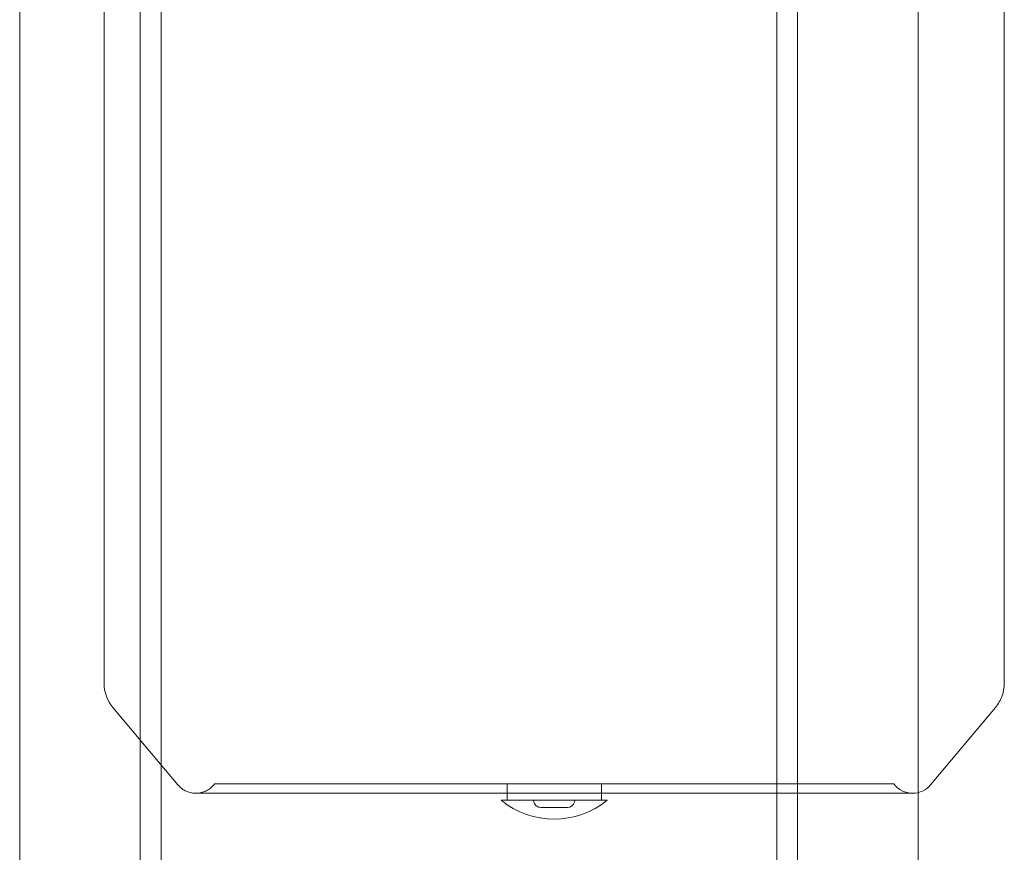
# Model space of a CAD drawing. Units: inches. Extents: x 0.3 to 10.6, y 0.2 to 8.2.
# Drawn here: x 6.6 to 7, y 3.7 to 4 of the extents above; entities that cross this region are included whole.
import ezdxf

# ---------------------------------------------------------------- set-up
doc = ezdxf.new("R2010")
doc.units = ezdxf.units.IN
doc.header["$MEASUREMENT"] = 0

msp = doc.modelspace()

# ---------------------------------------------------------------- linework, layer by layer
at = {"lineweight": 0}
for p, q in [((6.658134212975171, 3.202448474928805), (6.658134212975171, 5.371198474928802)), ((6.915134212975178, 5.371198474928801), (6.915134212975171, 3.202448474928804)), ((6.923884212975177, 5.371198474928801), (6.923884212975172, 3.202448474928804)), ((6.974134212975172, 5.277448474928974), (6.974134212975172, 3.202448474928804)), ((6.599134212975172, 5.158316933154767), (6.599134212975172, 3.202448474928804)), ((6.649384212975171, 3.202448474928804), (6.649384212975172, 5.050885974928804)), ((6.802569444148068, 3.714431939495439), (6.802569444148061, 3.710494940230134)), ((6.802569444148068, 3.714431939495439), (6.802569444148061, 3.710494940230134)), ((6.822254483518154, 3.714431939495594), (6.963986766982722, 3.714431939495579)), ((6.841939522888224, 3.710494931621587), (6.841939522888224, 3.714431939495594)), ((6.841939522888224, 3.710494931621587), (6.841939522888224, 3.714431939495594)), ((6.814656584068795, 3.707542175716062), (6.813589279209789, 3.70754217571606)), ((6.813589279209789, 3.70754217571606), (6.813794053877412, 3.706777946252376)), ((6.813589279209789, 3.70754217571606), (6.813794053877412, 3.706777946252376)), ((6.83071491315889, 3.706777946252376), (6.830868184798718, 3.707349963799616)), ((6.83071491315889, 3.706777946252376), (6.830868184798718, 3.707349963799616))]:
    msp.add_line(p, q, dxfattribs=at)
at = {"lineweight": 15}
for p, q in [((6.634360782730511, 4.070731152094041), (6.634360782730476, 3.756386172006991)), ((6.634360782730511, 4.070731152094041), (6.634360782730476, 3.756386172006991)), ((7.010148184305264, 3.756386172006949), (7.010148184305299, 4.070731152093999)), ((7.010148184305264, 3.756386172006949), (7.010148184305299, 4.070731152093999)), ((6.638045122209198, 3.746263532484377), (6.665108376794546, 3.714010801604979)), ((6.638045122209198, 3.746263532484377), (6.665108376794546, 3.714010801604979)), ((6.979400590241747, 3.714010801604937), (7.00646384482708, 3.746263532484321)), ((6.979400590241747, 3.714010801604937), (7.00646384482708, 3.746263532484321)), ((6.802569444148061, 3.710494940230134), (6.802569444148061, 3.707542175718355)), ((6.802569444148061, 3.710494940230134), (6.802569444148061, 3.707542175718355)), ((6.822254483518142, 3.710494931621615), (6.97186078273075, 3.710494931621559)), ((6.830868184798718, 3.707349963799616), (6.830919687826499, 3.707542175716047)), ((6.830868184798718, 3.707349963799616), (6.830919687826499, 3.707542175716047)), ((6.841939522888228, 3.707542175716088), (6.841939522888224, 3.710494931621587)), ((6.841939522888228, 3.707542175716088), (6.841939522888224, 3.710494931621587))]:
    msp.add_line(p, q, dxfattribs=at)
for centre, radius, start, end in [((6.650108814226548, 3.756386172007005), 0.0157480314960754, 180.0000000000525, 220.0000000002919), ((6.97186078273075, 3.720337451306575), 0.009842519685026247, 270.0000000000008, 319.9999999999432), ((6.82225448351823, 3.734747515282686), 0.03507935531467032, 230.8537483377298, 309.1462516610245)]:
    msp.add_arc(centre, radius, start, end, dxfattribs=at)
at = {"lineweight": 0}
for centre, radius, start, end in [((6.97186078273075, 3.720337451306575), 0.009842519685019724, 216.869897645727, 270.0000000000008), ((6.827862769970941, 3.70754217571606), 0.002952755905527358, 270.0000000000008, 344.9999999735047)]:
    msp.add_arc(centre, radius, start, end, dxfattribs=at)
at = {"lineweight": 15}
for points, knots in [([(7.006463844826778, 3.746263532484321), (7.007560656751516, 3.747853189466436), (7.00967175614151, 3.750912897160666), (7.009993568209099, 3.754609920193878), (7.010148184305278, 3.75638617200804)], [0, 0, 0, 0, 0.5195453752369478, 0.9999999999999999, 0.9999999999999999, 0.9999999999999999, 0.9999999999999999]), ([(7.006463844826778, 3.746263532484321), (7.007560656751516, 3.747853189466436), (7.00967175614151, 3.750912897160666), (7.009993568209099, 3.754609920193878), (7.010148184305278, 3.75638617200804)], [0, 0, 0, 0, 0.5195453752369478, 0.9999999999999999, 0.9999999999999999, 0.9999999999999999, 0.9999999999999999]), ([(6.665108376794538, 3.714010801604979), (6.665645303190959, 3.713452378969555), (6.666710014665246, 3.712345040996605), (6.668704870417928, 3.711238893817117), (6.670786727170188, 3.710573895630541), (6.672197165480284, 3.710522510349815), (6.672879521593714, 3.710497650658901)], [0, 0, 0, 0, 0.2626883193407678, 0.5209042982942342, 0.7682182349723994, 1, 1, 1, 1]), ([(6.665108376794538, 3.714010801604979), (6.665645303190959, 3.713452378969555), (6.666710014665246, 3.712345040996605), (6.668704870417928, 3.711238893817117), (6.670786727170188, 3.710573895630541), (6.672197165480284, 3.710522510349815), (6.672879521593714, 3.710497650658901)], [0, 0, 0, 0, 0.2626883193407678, 0.5209042982942342, 0.7682182349723994, 1, 1, 1, 1]), ([(6.67290705070761, 3.710497619120454), (6.673091193926615, 3.710497211858299), (6.673454162717817, 3.710496409094814), (6.676469306738767, 3.710495723449572), (6.680816896814575, 3.710495297834033), (6.685841006648502, 3.710495092728388), (6.690866971423706, 3.710494997652792), (6.695473007240333, 3.710494958120435), (6.699883732043082, 3.710494942858667), (6.704158734690675, 3.710494939649169), (6.709173252140908, 3.710494940552405), (6.715743357544262, 3.71049494018188), (6.724592557201696, 3.710494940312162), (6.735598997838088, 3.710494940261538), (6.747224136403919, 3.710494940268019), (6.758896572348069, 3.710494940258369), (6.770057020975369, 3.710494940252003), (6.782125465415946, 3.710494940244077), (6.794975897013942, 3.710494940235542), (6.808440298898348, 3.710494940226144), (6.817616811986595, 3.710494940219299), (6.82225448351815, 3.710494940215839)], [0, 0, 0, 0, 0.07443815664128235, 0.1467267047987174, 0.2136774613002884, 0.2743724894323155, 0.3179503075936462, 0.3568045106187089, 0.3907432072988031, 0.4196351318259621, 0.4486172007366018, 0.4922834590354102, 0.5441452981033349, 0.6039934859578133, 0.6714247696857935, 0.7202977354864969, 0.7720009762932185, 0.8262173871831797, 0.8825753990215922, 0.9406553748875159, 0.9999999999999999, 0.9999999999999999, 0.9999999999999999, 0.9999999999999999]), ([(6.67290705070761, 3.710497619120454), (6.673091193926615, 3.710497211858299), (6.673454162717817, 3.710496409094814), (6.676469306738767, 3.710495723449572), (6.680816896814575, 3.710495297834033), (6.685841006648502, 3.710495092728388), (6.690866971423706, 3.710494997652792), (6.695473007240333, 3.710494958120435), (6.699883732043082, 3.710494942858667), (6.704158734690675, 3.710494939649169), (6.709173252140908, 3.710494940552405), (6.715743357544262, 3.71049494018188), (6.724592557201696, 3.710494940312162), (6.735598997838088, 3.710494940261538), (6.747224136403919, 3.710494940268019), (6.758896572348069, 3.710494940258369), (6.770057020975369, 3.710494940252003), (6.782125465415946, 3.710494940244077), (6.794975897013942, 3.710494940235542), (6.808440298898348, 3.710494940226144), (6.817616811986595, 3.710494940219299), (6.82225448351815, 3.710494940215839)], [0, 0, 0, 0, 0.07443815664128235, 0.1467267047987174, 0.2136774613002884, 0.2743724894323155, 0.3179503075936462, 0.3568045106187089, 0.3907432072988031, 0.4196351318259621, 0.4486172007366018, 0.4922834590354102, 0.5441452981033349, 0.6039934859578133, 0.6714247696857935, 0.7202977354864969, 0.7720009762932185, 0.8262173871831797, 0.8825753990215922, 0.9406553748875159, 0.9999999999999999, 0.9999999999999999, 0.9999999999999999, 0.9999999999999999]), ([(6.800108814226807, 3.70754217571718), (6.800287640409583, 3.70754217571717), (6.800645292775133, 3.707542175717152), (6.803609506372392, 3.707542175717122), (6.80847106955624, 3.707542175717495), (6.815174364631972, 3.707542175715659), (6.822665076779321, 3.707542175716231), (6.830109985460754, 3.70754217571595), (6.83667810727417, 3.707542175716167), (6.841584141569521, 3.707542175716084), (6.844067950077855, 3.707542175716038), (6.844309284927762, 3.707542175716014), (6.844400152809468, 3.707542175716005)], [0, 0, 0, 0, 0.09189208085817706, 0.18378416171635, 0.2911258167571477, 0.3984674718005953, 0.5058091268432835, 0.6131507818858266, 0.7204924369267349, 0.8278340919701727, 0.935175747013693, 1, 1, 1, 1]), ([(6.800108814226807, 3.70754217571718), (6.800287640409583, 3.70754217571717), (6.800645292775133, 3.707542175717152), (6.803609506372392, 3.707542175717122), (6.80847106955624, 3.707542175717495), (6.815174364631972, 3.707542175715659), (6.822665076779321, 3.707542175716231), (6.830109985460754, 3.70754217571595), (6.83667810727417, 3.707542175716167), (6.841584141569521, 3.707542175716084), (6.844067950077855, 3.707542175716038), (6.844309284927762, 3.707542175716014), (6.844400152809468, 3.707542175716005)], [0, 0, 0, 0, 0.09189208085817706, 0.18378416171635, 0.2911258167571477, 0.3984674718005953, 0.5058091268432835, 0.6131507818858266, 0.7204924369267349, 0.8278340919701727, 0.935175747013693, 1, 1, 1, 1]), ([(6.830878384164515, 3.70754217571606), (6.830816639406462, 3.707542175716064), (6.830686818684588, 3.707542175716071), (6.829306174095144, 3.707542175716017), (6.827174060017072, 3.70754217571614), (6.824685951027116, 3.707542175716047), (6.822984354003305, 3.707542175716056), (6.822254483518142, 3.70754217571606)], [0, 0, 0, 0, 0.1947139373432042, 0.4093935210481751, 0.6240731047523524, 0.8387526884566527, 1, 1, 1, 1]), ([(6.830878384164515, 3.70754217571606), (6.830816639406462, 3.707542175716064), (6.830686818684588, 3.707542175716071), (6.829306174095144, 3.707542175716017), (6.827174060017072, 3.70754217571614), (6.824685951027116, 3.707542175716047), (6.822984354003305, 3.707542175716056), (6.822254483518142, 3.70754217571606)], [0, 0, 0, 0, 0.1947139373432042, 0.4093935210481751, 0.6240731047523524, 0.8387526884566527, 1, 1, 1, 1])]:
    msp.add_open_spline(points, degree=3, knots=knots, dxfattribs=at)
at = {"lineweight": 0}
for points, knots in [([(6.6805222000539, 3.714431939496908), (6.680016499413595, 3.713844997148367), (6.679010563720648, 3.712677456095338), (6.6770660479383, 3.711458040029789), (6.674997466288255, 3.71067682055993), (6.673571005240991, 3.710556147491686), (6.672879521593721, 3.710497650658901)], [0, 0, 0, 0, 0.2605048840024263, 0.5181942440239367, 0.7664424121100665, 1, 1, 1, 1]), ([(6.6805222000539, 3.714431939496908), (6.680016499413595, 3.713844997148367), (6.679010563720648, 3.712677456095338), (6.6770660479383, 3.711458040029789), (6.674997466288255, 3.71067682055993), (6.673571005240991, 3.710556147491686), (6.672879521593721, 3.710497650658901)], [0, 0, 0, 0, 0.2605048840024263, 0.5181942440239367, 0.7664424121100665, 1, 1, 1, 1]), ([(6.680634633298752, 3.714431939496251), (6.680604165146335, 3.714431939496377), (6.680484751103508, 3.714431939496875), (6.681315768980888, 3.714431939496534), (6.683131918901335, 3.714431939497164), (6.68600227874972, 3.714431939495212), (6.689792029779325, 3.714431939495809), (6.694569574861464, 3.714431939495531), (6.70025345201738, 3.714431939495704), (6.706792887970606, 3.714431939495627), (6.714103475359117, 3.714431939495597), (6.722260487267692, 3.714431939495627), (6.731114961776228, 3.714431939495537), (6.740592445315197, 3.714431939495862), (6.750594835683358, 3.714431939495157), (6.761216427637558, 3.714431939497012), (6.77246456923741, 3.714431939496681), (6.784268499953116, 3.714431939496695), (6.796596895101212, 3.714431939496559), (6.809302387829975, 3.714431939497015), (6.817925133638898, 3.71443193949605), (6.822254483518146, 3.714431939495565)], [0, 0, 0, 0, 0.01845571870483493, 0.07233362737870862, 0.1269970040325593, 0.1799949356513253, 0.2333644497088758, 0.2871136736344845, 0.3417770502883555, 0.3947749819070902, 0.4481444959646377, 0.5018937198902776, 0.5565570965441449, 0.6094913586774516, 0.6627958546677745, 0.7166737633416075, 0.7713371399954512, 0.8273545548542357, 0.8838113867500816, 0.941663459657691, 1, 1, 1, 1]), ([(6.680634633298752, 3.714431939496251), (6.680604165146335, 3.714431939496377), (6.680484751103508, 3.714431939496875), (6.681315768980888, 3.714431939496534), (6.683131918901335, 3.714431939497164), (6.68600227874972, 3.714431939495212), (6.689792029779325, 3.714431939495809), (6.694569574861464, 3.714431939495531), (6.70025345201738, 3.714431939495704), (6.706792887970606, 3.714431939495627), (6.714103475359117, 3.714431939495597), (6.722260487267692, 3.714431939495627), (6.731114961776228, 3.714431939495537), (6.740592445315197, 3.714431939495862), (6.750594835683358, 3.714431939495157), (6.761216427637558, 3.714431939497012), (6.77246456923741, 3.714431939496681), (6.784268499953116, 3.714431939496695), (6.796596895101212, 3.714431939496559), (6.809302387829975, 3.714431939497015), (6.817925133638898, 3.71443193949605), (6.822254483518146, 3.714431939495565)], [0, 0, 0, 0, 0.01845571870483493, 0.07233362737870862, 0.1269970040325593, 0.1799949356513253, 0.2333644497088758, 0.2871136736344845, 0.3417770502883555, 0.3947749819070902, 0.4481444959646377, 0.5018937198902776, 0.5565570965441449, 0.6094913586774516, 0.6627958546677745, 0.7166737633416075, 0.7713371399954512, 0.8273545548542357, 0.8838113867500816, 0.941663459657691, 1, 1, 1, 1]), ([(6.813794053877528, 3.706777946251971), (6.813926758062098, 3.706433287883842), (6.814141051943723, 3.705876725332482), (6.814749394705098, 3.705239577162863), (6.815343677159928, 3.704861672503267), (6.816006792209667, 3.704631061581108), (6.816424222249331, 3.704603876104195), (6.816646197065327, 3.704589419810535)], [0, 0, 0, 0, 0.284162441484741, 0.4588722864669732, 0.6755965252229924, 0.8274934844646015, 1, 1, 1, 1]), ([(6.813794053877528, 3.706777946251971), (6.813926758062098, 3.706433287883842), (6.814141051943723, 3.705876725332482), (6.814749394705098, 3.705239577162863), (6.815343677159928, 3.704861672503267), (6.816006792209667, 3.704631061581108), (6.816424222249331, 3.704603876104195), (6.816646197065327, 3.704589419810535)], [0, 0, 0, 0, 0.284162441484741, 0.4588722864669732, 0.6755965252229924, 0.8274934844646015, 1, 1, 1, 1]), ([(6.822254483518154, 3.704589419810535), (6.821548981716775, 3.704589419810535), (6.820463695931724, 3.704589419810535), (6.819157996648578, 3.704589419810536), (6.818259511438119, 3.704589419810535), (6.81753569607319, 3.704589419810535), (6.816836356225772, 3.704589419810535), (6.816721112499888, 3.704589419810535), (6.816646197065327, 3.704589419810535)], [0, 0, 0, 0, 0.239456844394462, 0.3683606602382383, 0.5000000000000266, 0.6316393397619696, 0.7605431556055754, 1, 1, 1, 1]), ([(6.822254483518154, 3.704589419810535), (6.821548981716775, 3.704589419810535), (6.820463695931724, 3.704589419810535), (6.819157996648578, 3.704589419810536), (6.818259511438119, 3.704589419810535), (6.81753569607319, 3.704589419810535), (6.816836356225772, 3.704589419810535), (6.816721112499888, 3.704589419810535), (6.816646197065327, 3.704589419810535)], [0, 0, 0, 0, 0.239456844394462, 0.3683606602382383, 0.5000000000000266, 0.6316393397619696, 0.7605431556055754, 1, 1, 1, 1]), ([(6.827862769970959, 3.704589419810535), (6.827787854536395, 3.704589419810535), (6.827672610810506, 3.704589419810536), (6.826973270963101, 3.704589419810535), (6.82624945559817, 3.704589419810536), (6.825350970387709, 3.704589419810535), (6.82404527110458, 3.704589419810535), (6.82295998531953, 3.704589419810535), (6.822254483518154, 3.704589419810535)], [0, 0, 0, 0, 0.2394568443948873, 0.3683606602384407, 0.5000000000003952, 0.6316393397623788, 0.7605431556057746, 1, 1, 1, 1]), ([(6.827862769970959, 3.704589419810535), (6.827787854536395, 3.704589419810535), (6.827672610810506, 3.704589419810536), (6.826973270963101, 3.704589419810535), (6.82624945559817, 3.704589419810536), (6.825350970387709, 3.704589419810535), (6.82404527110458, 3.704589419810535), (6.82295998531953, 3.704589419810535), (6.822254483518154, 3.704589419810535)], [0, 0, 0, 0, 0.2394568443948873, 0.3683606602384407, 0.5000000000003952, 0.6316393397623788, 0.7605431556057746, 1, 1, 1, 1])]:
    msp.add_open_spline(points, degree=3, knots=knots, dxfattribs=at)

doc.saveas('drawing.dxf')
